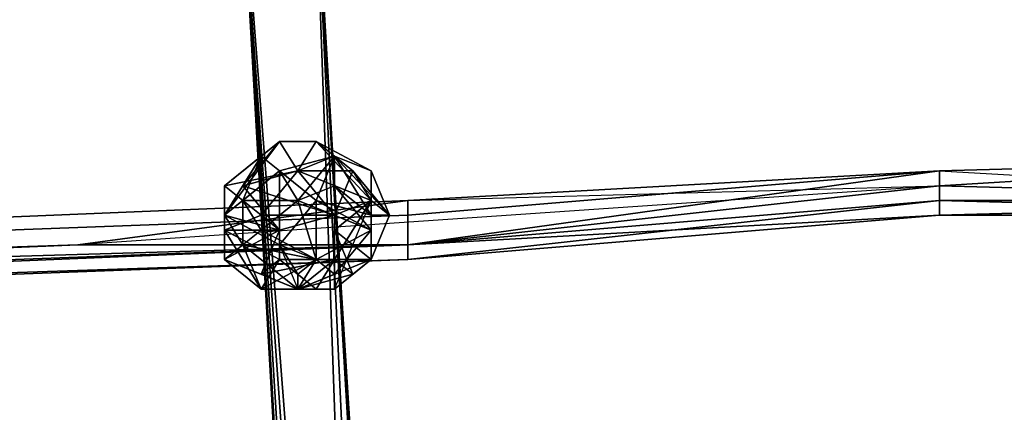
# Model space of a CAD drawing. Units: millimetres. Extents: x 76183 to 93801, y -17859 to -10529.
# Drawn here: x 82820 to 83055, y -14737 to -14644 of the extents above; entities that cross this region are included whole.
import ezdxf

# ---------------------------------------------------------------- set-up
doc = ezdxf.new("R2010")
doc.units = ezdxf.units.MM
doc.layers.add('МАФЫ НАШИ', color=250, linetype='Continuous', lineweight=25)

# ---------------------------------------------------------------- blocks, each defined once
blk = doc.blocks.new('тьгрлш')
at = {"layer": 'МАФЫ НАШИ', "color": 18, "lineweight": 25}
for p, q in [((82872.89, -14609.32), (82916.65, -15172.67)), ((82872.89, -14609.32), (82907.9, -15172.67)), ((82916.65, -15172.67), (82872.89, -14609.32)), ((82916.65, -15172.67), (82872.89, -14609.32)), ((82872.89, -14609.32), (82907.9, -15172.67)), ((82872.89, -14609.32), (82916.65, -15172.67)), ((82907.9, -15172.67), (82872.89, -14609.32)), ((82872.89, -14609.32), (82916.65, -15376.88)), ((82916.65, -15376.88), (82872.89, -14609.32)), ((82929.78, -15274.78), (82890.4, -14609.32)), ((82890.4, -14609.32), (82929.78, -15274.78)), ((82929.78, -15274.78), (82890.4, -14609.32)), ((82890.4, -14609.32), (82916.65, -15172.67)), ((82916.65, -15172.67), (82890.4, -14609.32)), ((82890.4, -14609.32), (82929.78, -15274.78)), ((82916.65, -15376.88), (82872.89, -14612.85)), ((82872.89, -14612.85), (82916.65, -15376.88)), ((82916.65, -15376.88), (82872.89, -14612.85)), ((82872.89, -14612.85), (82907.9, -15102.25)), ((82907.9, -15102.25), (82872.89, -14612.85)), ((82872.89, -14612.85), (82916.65, -15376.88)), ((82890.4, -14612.85), (82907.9, -15102.25)), ((82907.9, -15102.25), (82890.4, -14612.85)), ((82890.4, -14612.85), (82921.03, -15098.73)), ((82907.9, -15102.25), (82890.4, -14612.85)), ((82890.4, -14612.85), (82921.03, -15098.73)), ((82890.4, -14612.85), (82907.9, -15102.25)), ((82921.03, -15098.73), (82890.4, -14612.85)), ((82890.4, -14612.85), (82929.78, -15274.78)), ((82929.78, -15274.78), (82890.4, -14612.85)), ((83039.18, -14690.31), (83756.84, -14669.18)), ((83756.84, -14669.18), (83039.18, -14690.31)), ((83756.84, -14669.18), (83039.18, -14690.31)), ((83756.84, -14669.18), (83039.18, -14690.31)), ((83039.18, -14690.31), (83756.84, -14669.18)), ((83039.18, -14690.31), (83756.84, -14669.18)), ((82868.52, -14690.31), (82881.65, -14672.7)), ((82881.65, -14672.7), (82868.52, -14683.26)), ((82868.52, -14683.26), (82881.65, -14672.7)), ((82868.52, -14690.31), (82881.65, -14672.7)), ((82881.65, -14672.7), (82868.52, -14690.31)), ((82881.65, -14672.7), (82868.52, -14683.26)), ((82868.52, -14683.26), (82881.65, -14672.7)), ((82881.65, -14672.7), (82872.89, -14683.26)), ((82872.89, -14683.26), (82881.65, -14672.7)), ((82872.89, -14683.26), (82881.65, -14672.7)), ((82881.65, -14672.7), (82872.89, -14683.26)), ((82877.27, -14676.22), (82881.65, -14672.7)), ((82877.27, -14676.22), (82881.65, -14672.7)), ((82877.27, -14676.22), (82881.65, -14672.7)), ((82881.65, -14672.7), (82877.27, -14676.22)), ((82881.65, -14672.7), (82886.02, -14679.74)), ((82881.65, -14672.7), (82886.02, -14679.74)), ((82886.02, -14679.74), (82881.65, -14672.7)), ((82881.65, -14672.7), (82886.02, -14679.74)), ((82881.65, -14672.7), (82886.02, -14679.74)), ((82886.02, -14679.74), (82881.65, -14672.7)), ((82881.65, -14672.7), (82886.02, -14679.74)), ((82881.65, -14672.7), (82886.02, -14679.74)), ((82881.65, -14672.7), (82886.02, -14679.74)), ((82890.4, -14672.7), (82881.65, -14672.7)), ((82886.02, -14679.74), (82881.65, -14672.7)), ((82881.65, -14672.7), (82890.4, -14672.7)), ((82886.02, -14679.74), (82881.65, -14672.7)), ((82886.02, -14679.74), (82881.65, -14672.7)), ((82881.65, -14672.7), (82886.02, -14679.74)), ((82886.02, -14679.74), (82881.65, -14672.7)), ((82881.65, -14672.7), (82886.02, -14679.74)), ((82886.02, -14679.74), (82890.4, -14672.7)), ((82890.4, -14672.7), (82886.02, -14679.74)), ((82886.02, -14679.74), (82890.4, -14672.7)), ((82886.02, -14679.74), (82890.4, -14672.7)), ((82890.4, -14672.7), (82886.02, -14679.74)), ((82890.4, -14672.7), (82886.02, -14679.74)), ((82903.53, -14686.78), (82890.4, -14672.7)), ((82890.4, -14672.7), (82903.53, -14686.78)), ((82894.77, -14676.22), (82890.4, -14672.7)), ((82890.4, -14672.7), (82903.53, -14679.74)), ((82890.4, -14672.7), (82903.53, -14686.78)), ((82903.53, -14686.78), (82890.4, -14672.7)), ((82890.4, -14672.7), (82903.53, -14679.74)), ((82894.77, -14676.22), (82890.4, -14672.7)), ((82903.53, -14679.74), (82890.4, -14672.7)), ((82890.4, -14672.7), (82894.77, -14676.22)), ((82868.52, -14690.31), (82877.27, -14676.22)), ((82868.52, -14683.26), (82877.27, -14676.22)), ((82877.27, -14676.22), (82868.52, -14690.31)), ((82868.52, -14690.31), (82877.27, -14676.22)), ((82868.52, -14690.31), (82877.27, -14676.22)), ((82877.27, -14676.22), (82868.52, -14690.31)), ((82877.27, -14676.22), (82868.52, -14690.31)), ((82868.52, -14690.31), (82877.27, -14676.22)), ((82868.52, -14683.26), (82877.27, -14676.22)), ((82877.27, -14676.22), (82868.52, -14690.31)), ((82868.52, -14690.31), (82877.27, -14676.22)), ((82877.27, -14676.22), (82868.52, -14683.26)), ((82868.52, -14690.31), (82877.27, -14676.22)), ((82877.27, -14676.22), (82868.52, -14690.31)), ((82877.27, -14676.22), (82868.52, -14690.31)), ((82877.27, -14676.22), (82872.89, -14686.78)), ((82872.89, -14686.78), (82877.27, -14676.22)), ((82881.65, -14679.74), (82877.27, -14676.22)), ((82881.65, -14679.74), (82877.27, -14676.22)), ((82877.27, -14676.22), (82881.65, -14679.74)), ((82894.77, -14676.22), (82881.65, -14679.74)), ((82894.77, -14676.22), (82881.65, -14679.74)), ((82894.77, -14676.22), (82881.65, -14679.74)), ((82881.65, -14679.74), (82894.77, -14676.22)), ((82886.02, -14686.78), (82894.77, -14676.22)), ((82886.02, -14679.74), (82894.77, -14676.22)), ((82894.77, -14676.22), (82886.02, -14686.78)), ((82894.77, -14676.22), (82886.02, -14679.74)), ((82894.77, -14676.22), (82886.02, -14686.78)), ((82886.02, -14679.74), (82894.77, -14676.22)), ((82886.02, -14686.78), (82894.77, -14676.22)), ((82894.77, -14676.22), (82890.4, -14686.78)), ((82890.4, -14686.78), (82894.77, -14676.22)), ((82894.77, -14676.22), (82890.4, -14686.78)), ((82899.15, -14679.74), (82894.77, -14676.22)), ((82903.53, -14679.74), (82894.77, -14676.22)), ((82894.77, -14676.22), (82907.9, -14690.31)), ((82903.53, -14679.74), (82894.77, -14676.22)), ((82894.77, -14683.26), (82894.77, -14676.22)), ((82894.77, -14676.22), (82907.9, -14690.31)), ((82899.15, -14679.74), (82894.77, -14676.22)), ((82903.53, -14679.74), (82894.77, -14676.22)), ((82894.77, -14676.22), (82903.53, -14690.31)), ((82894.77, -14676.22), (82907.9, -14690.31)), ((82903.53, -14690.31), (82894.77, -14676.22)), ((82894.77, -14683.26), (82894.77, -14676.22)), ((82894.77, -14676.22), (82903.53, -14690.31)), ((82907.9, -14690.31), (82894.77, -14676.22)), ((82894.77, -14676.22), (82899.15, -14679.74)), ((82903.53, -14690.31), (82894.77, -14676.22)), ((82894.77, -14676.22), (82903.53, -14679.74)), ((82894.77, -14676.22), (82894.77, -14683.26)), ((83039.18, -14679.74), (83161.71, -14676.22)), ((83161.71, -14676.22), (83039.18, -14679.74)), ((83161.71, -14676.22), (83039.18, -14679.74)), ((83039.18, -14679.74), (83161.71, -14676.22)), ((83161.71, -14676.22), (83039.18, -14683.26)), ((83161.71, -14676.22), (83039.18, -14683.26)), ((83161.71, -14676.22), (83039.18, -14679.74)), ((83039.18, -14683.26), (83161.71, -14676.22)), ((83161.71, -14676.22), (83039.18, -14679.74)), ((83161.71, -14676.22), (83039.18, -14679.74)), ((83039.18, -14683.26), (83161.71, -14676.22)), ((83161.71, -14676.22), (83039.18, -14679.74)), ((82868.52, -14690.31), (82881.65, -14679.74)), ((82886.02, -14679.74), (82868.52, -14683.26)), ((82868.52, -14690.31), (82881.65, -14679.74)), ((82881.65, -14679.74), (82868.52, -14690.31)), ((82886.02, -14679.74), (82868.52, -14683.26)), ((82868.52, -14683.26), (82886.02, -14679.74)), ((82868.52, -14690.31), (82881.65, -14679.74)), ((82881.65, -14679.74), (82872.89, -14686.78)), ((82881.65, -14679.74), (82872.89, -14686.78)), ((82872.89, -14683.26), (82886.02, -14679.74)), ((82886.02, -14679.74), (82872.89, -14683.26)), ((82872.89, -14686.78), (82881.65, -14679.74)), ((82872.89, -14683.26), (82886.02, -14679.74)), ((82881.65, -14679.74), (82872.89, -14686.78)), ((82877.27, -14690.31), (82886.02, -14679.74)), ((82877.27, -14690.31), (82886.02, -14679.74)), ((82886.02, -14679.74), (82877.27, -14690.31)), ((82881.65, -14679.74), (82881.65, -14697.35)), ((82890.4, -14686.78), (82881.65, -14679.74)), ((82881.65, -14679.74), (82890.4, -14686.78)), ((82890.4, -14686.78), (82881.65, -14679.74)), ((82881.65, -14679.74), (82881.65, -14697.35)), ((82881.65, -14697.35), (82881.65, -14679.74)), ((82881.65, -14679.74), (82890.4, -14686.78)), ((82881.65, -14679.74), (82886.02, -14686.78)), ((82886.02, -14686.78), (82881.65, -14679.74)), ((82903.53, -14686.78), (82886.02, -14679.74)), ((82886.02, -14679.74), (82899.15, -14679.74)), ((82886.02, -14679.74), (82894.77, -14690.31)), ((82886.02, -14679.74), (82894.77, -14690.31)), ((82886.02, -14679.74), (82894.77, -14690.31)), ((82894.77, -14690.31), (82886.02, -14679.74)), ((82886.02, -14679.74), (82894.77, -14690.31)), ((82894.77, -14690.31), (82886.02, -14679.74)), ((82886.02, -14679.74), (82899.15, -14679.74)), ((82886.02, -14679.74), (82899.15, -14679.74)), ((82903.53, -14686.78), (82886.02, -14679.74)), ((82894.77, -14690.31), (82886.02, -14679.74)), ((82894.77, -14690.31), (82886.02, -14679.74)), ((82886.02, -14679.74), (82903.53, -14686.78)), ((82886.02, -14679.74), (82899.15, -14679.74)), ((82886.02, -14679.74), (82894.77, -14690.31)), ((82894.77, -14690.31), (82886.02, -14679.74)), ((82886.02, -14679.74), (82894.77, -14690.31)), ((82894.77, -14690.31), (82886.02, -14679.74)), ((82886.02, -14679.74), (82894.77, -14690.31)), ((82894.77, -14690.31), (82886.02, -14679.74)), ((82886.02, -14679.74), (82894.77, -14690.31)), ((82894.77, -14690.31), (82886.02, -14679.74)), ((82886.02, -14679.74), (82899.15, -14679.74)), ((82899.15, -14679.74), (82886.02, -14679.74)), ((82894.77, -14690.31), (82899.15, -14679.74)), ((82899.15, -14679.74), (82894.77, -14690.31)), ((82899.15, -14679.74), (82894.77, -14690.31)), ((82899.15, -14679.74), (82894.77, -14690.31)), ((82899.15, -14679.74), (82903.53, -14686.78)), ((82907.9, -14690.31), (82899.15, -14679.74)), ((82903.53, -14686.78), (82899.15, -14679.74)), ((82899.15, -14679.74), (82903.53, -14686.78)), ((82907.9, -14690.31), (82899.15, -14679.74)), ((82899.15, -14679.74), (82907.9, -14690.31)), ((82903.53, -14679.74), (82903.53, -14686.78)), ((82903.53, -14690.31), (82903.53, -14679.74)), ((82903.53, -14679.74), (82903.53, -14690.31)), ((82903.53, -14686.78), (82903.53, -14679.74)), ((82903.53, -14690.31), (82903.53, -14679.74)), ((82903.53, -14679.74), (82903.53, -14686.78)), ((82903.53, -14679.74), (82903.53, -14690.31)), ((82907.9, -14690.31), (82903.53, -14679.74)), ((82903.53, -14686.78), (82903.53, -14679.74)), ((82903.53, -14679.74), (82907.9, -14690.31)), ((83039.18, -14679.74), (82912.28, -14690.31)), ((82912.28, -14690.31), (83039.18, -14679.74)), ((82912.28, -14686.78), (83039.18, -14679.74)), ((83039.18, -14679.74), (82912.28, -14686.78)), ((83039.18, -14679.74), (82912.28, -14686.78)), ((82912.28, -14686.78), (83039.18, -14679.74)), ((82912.28, -14697.35), (83039.18, -14679.74)), ((82912.28, -14697.35), (83039.18, -14679.74)), ((82912.28, -14690.31), (83039.18, -14679.74)), ((83039.18, -14679.74), (82912.28, -14697.35)), ((83039.18, -14679.74), (82912.28, -14686.78)), ((82912.28, -14690.31), (83039.18, -14679.74)), ((83039.18, -14679.74), (82912.28, -14697.35)), ((83039.18, -14679.74), (82912.28, -14686.78)), ((82912.28, -14686.78), (83039.18, -14679.74)), ((83039.18, -14679.74), (82912.28, -14690.31)), ((82912.28, -14686.78), (83039.18, -14679.74)), ((83039.18, -14679.74), (82912.28, -14690.31)), ((83039.18, -14686.78), (83039.18, -14679.74)), ((83039.18, -14679.74), (83039.18, -14686.78)), ((83039.18, -14686.78), (83039.18, -14679.74)), ((83039.18, -14679.74), (83039.18, -14686.78)), ((83039.18, -14683.26), (83039.18, -14679.74)), ((83039.18, -14679.74), (83039.18, -14683.26)), ((83039.18, -14683.26), (83039.18, -14679.74)), ((83039.18, -14679.74), (83039.18, -14683.26)), ((83039.18, -14679.74), (83039.18, -14686.78)), ((83039.18, -14679.74), (83039.18, -14686.78)), ((83039.18, -14686.78), (83039.18, -14679.74)), ((83039.18, -14679.74), (83161.71, -14686.78)), ((83039.18, -14686.78), (83039.18, -14679.74)), ((83039.18, -14679.74), (83161.71, -14686.78)), ((83039.18, -14683.26), (83039.18, -14679.74)), ((83039.18, -14683.26), (83039.18, -14679.74)), ((83039.18, -14679.74), (83161.71, -14686.78)), ((83039.18, -14679.74), (83039.18, -14683.26)), ((83039.18, -14679.74), (83161.71, -14686.78)), ((83039.18, -14679.74), (83039.18, -14683.26)), ((83039.18, -14683.26), (82833.51, -14697.35)), ((83039.18, -14683.26), (82833.51, -14697.35)), ((83039.18, -14683.26), (82833.51, -14697.35)), ((83039.18, -14683.26), (82833.51, -14697.35)), ((83039.18, -14683.26), (82833.51, -14697.35)), ((83039.18, -14683.26), (82833.51, -14697.35)), ((82872.89, -14683.26), (82868.52, -14690.31)), ((82868.52, -14683.26), (82877.27, -14690.31)), ((82877.27, -14690.31), (82868.52, -14683.26)), ((82868.52, -14683.26), (82868.52, -14693.83)), ((82868.52, -14693.83), (82868.52, -14683.26)), ((82868.52, -14683.26), (82868.52, -14690.31)), ((82868.52, -14690.31), (82872.89, -14683.26)), ((82868.52, -14683.26), (82877.27, -14690.31)), ((82868.52, -14693.83), (82868.52, -14683.26)), ((82868.52, -14683.26), (82868.52, -14690.31)), ((82872.89, -14683.26), (82868.52, -14690.31)), ((82868.52, -14690.31), (82868.52, -14683.26)), ((82868.52, -14690.31), (82872.89, -14683.26)), ((82868.52, -14690.31), (82872.89, -14683.26)), ((82872.89, -14683.26), (82868.52, -14690.31)), ((82877.27, -14690.31), (82868.52, -14683.26)), ((82868.52, -14683.26), (82868.52, -14693.83)), ((82894.77, -14690.31), (82872.89, -14683.26)), ((82872.89, -14683.26), (82881.65, -14693.83)), ((82881.65, -14693.83), (82872.89, -14683.26)), ((82894.77, -14690.31), (82872.89, -14683.26)), ((82894.77, -14690.31), (82872.89, -14683.26)), ((82881.65, -14693.83), (82872.89, -14683.26)), ((82872.89, -14683.26), (82894.77, -14690.31)), ((82872.89, -14683.26), (82881.65, -14693.83)), ((82886.02, -14686.78), (82894.77, -14683.26)), ((82886.02, -14686.78), (82894.77, -14683.26)), ((82894.77, -14683.26), (82886.02, -14686.78)), ((82894.77, -14683.26), (82886.02, -14686.78)), ((82903.53, -14690.31), (82894.77, -14683.26)), ((82894.77, -14683.26), (82903.53, -14690.31)), ((82894.77, -14683.26), (82903.53, -14693.83)), ((82903.53, -14690.31), (82894.77, -14683.26)), ((82894.77, -14683.26), (82903.53, -14690.31)), ((82903.53, -14693.83), (82894.77, -14683.26)), ((82903.53, -14693.83), (82894.77, -14683.26)), ((83039.18, -14683.26), (82912.28, -14697.35)), ((83039.18, -14683.26), (82912.28, -14697.35)), ((82912.28, -14697.35), (83039.18, -14683.26)), ((82912.28, -14697.35), (83039.18, -14683.26)), ((83039.18, -14683.26), (82912.28, -14697.35)), ((83039.18, -14683.26), (82912.28, -14697.35)), ((82912.28, -14686.78), (83039.18, -14683.26)), ((82912.28, -14686.78), (83039.18, -14683.26)), ((82912.28, -14686.78), (83039.18, -14683.26)), ((82912.28, -14697.35), (83039.18, -14683.26)), ((82912.28, -14686.78), (83039.18, -14683.26)), ((82912.28, -14697.35), (83039.18, -14683.26)), ((83161.71, -14686.78), (83039.18, -14683.26)), ((83039.18, -14683.26), (83161.71, -14686.78)), ((83039.18, -14690.31), (83039.18, -14683.26)), ((83039.18, -14690.31), (83039.18, -14683.26)), ((83161.71, -14686.78), (83039.18, -14683.26)), ((83039.18, -14683.26), (83039.18, -14690.31)), ((83039.18, -14690.31), (83039.18, -14683.26)), ((83039.18, -14683.26), (83161.71, -14686.78)), ((83039.18, -14683.26), (83161.71, -14686.78)), ((83039.18, -14683.26), (83161.71, -14686.78)), ((83039.18, -14690.31), (83039.18, -14683.26)), ((83039.18, -14690.31), (83039.18, -14683.26)), ((83161.71, -14686.78), (83039.18, -14683.26)), ((83039.18, -14683.26), (83039.18, -14690.31)), ((83161.71, -14686.78), (83039.18, -14683.26)), ((83039.18, -14683.26), (83039.18, -14690.31)), ((82063.34, -14721.99), (82912.28, -14686.78)), ((82912.28, -14686.78), (82063.34, -14721.99)), ((82912.28, -14686.78), (82063.34, -14721.99)), ((82912.28, -14686.78), (82063.34, -14721.99)), ((82912.28, -14686.78), (82063.34, -14721.99)), ((82912.28, -14686.78), (82063.34, -14721.99)), ((82912.28, -14686.78), (82833.51, -14697.35)), ((82833.51, -14697.35), (82912.28, -14686.78)), ((82833.51, -14697.35), (82912.28, -14686.78)), ((82833.51, -14697.35), (82912.28, -14686.78)), ((82833.51, -14697.35), (82912.28, -14686.78)), ((82833.51, -14697.35), (82912.28, -14686.78)), ((82833.51, -14697.35), (82912.28, -14686.78)), ((82833.51, -14697.35), (82912.28, -14686.78)), ((82868.52, -14690.31), (82872.89, -14686.78)), ((82872.89, -14686.78), (82868.52, -14690.31)), ((82872.89, -14686.78), (82868.52, -14690.31)), ((82868.52, -14690.31), (82872.89, -14686.78)), ((82872.89, -14686.78), (82886.02, -14686.78)), ((82872.89, -14686.78), (82886.02, -14686.78)), ((82877.27, -14693.83), (82872.89, -14686.78)), ((82872.89, -14686.78), (82872.89, -14697.35)), ((82886.02, -14686.78), (82872.89, -14686.78)), ((82872.89, -14686.78), (82872.89, -14697.35)), ((82872.89, -14697.35), (82872.89, -14686.78)), ((82872.89, -14686.78), (82877.27, -14693.83)), ((82872.89, -14686.78), (82886.02, -14686.78)), ((82877.27, -14693.83), (82872.89, -14686.78)), ((82886.02, -14686.78), (82877.27, -14693.83)), ((82877.27, -14693.83), (82886.02, -14686.78)), ((82886.02, -14686.78), (82877.27, -14693.83)), ((82881.65, -14697.35), (82890.4, -14686.78)), ((82881.65, -14697.35), (82890.4, -14686.78)), ((82881.65, -14697.35), (82890.4, -14686.78)), ((82890.4, -14686.78), (82881.65, -14697.35)), ((82886.02, -14686.78), (82890.4, -14700.87)), ((82903.53, -14693.83), (82886.02, -14686.78)), ((82886.02, -14686.78), (82903.53, -14693.83)), ((82890.4, -14700.87), (82886.02, -14686.78)), ((82886.02, -14686.78), (82890.4, -14700.87)), ((82886.02, -14686.78), (82903.53, -14693.83)), ((82890.4, -14686.78), (82903.53, -14693.83)), ((82890.4, -14686.78), (82890.4, -14700.87)), ((82890.4, -14686.78), (82903.53, -14690.31)), ((82903.53, -14693.83), (82890.4, -14686.78)), ((82890.4, -14700.87), (82890.4, -14686.78)), ((82890.4, -14686.78), (82903.53, -14690.31)), ((82903.53, -14693.83), (82890.4, -14686.78)), ((82890.4, -14686.78), (82890.4, -14700.87)), ((82890.4, -14686.78), (82903.53, -14693.83)), ((82903.53, -14690.31), (82890.4, -14686.78)), ((82894.77, -14690.31), (82903.53, -14686.78)), ((82903.53, -14686.78), (82894.77, -14693.83)), ((82894.77, -14693.83), (82903.53, -14686.78)), ((82903.53, -14686.78), (82894.77, -14700.87)), ((82894.77, -14700.87), (82903.53, -14686.78)), ((82903.53, -14686.78), (82894.77, -14690.31)), ((82894.77, -14690.31), (82903.53, -14686.78)), ((82903.53, -14686.78), (82894.77, -14693.83)), ((82894.77, -14700.87), (82903.53, -14686.78)), ((82903.53, -14686.78), (82894.77, -14693.83)), ((82894.77, -14690.31), (82903.53, -14686.78)), ((82894.77, -14693.83), (82903.53, -14686.78)), ((82903.53, -14686.78), (82894.77, -14690.31)), ((82903.53, -14686.78), (82894.77, -14700.87)), ((82894.77, -14707.91), (82903.53, -14686.78)), ((82894.77, -14707.91), (82903.53, -14686.78)), ((82894.77, -14690.31), (82903.53, -14686.78)), ((82903.53, -14686.78), (82894.77, -14693.83)), ((82894.77, -14690.31), (82903.53, -14686.78)), ((82903.53, -14686.78), (82894.77, -14693.83)), ((82907.9, -14690.31), (82903.53, -14686.78)), ((82907.9, -14690.31), (82903.53, -14686.78)), ((82903.53, -14686.78), (82903.53, -14700.87)), ((82903.53, -14686.78), (82907.9, -14690.31)), ((82907.9, -14690.31), (82903.53, -14686.78)), ((82903.53, -14686.78), (82903.53, -14700.87)), ((82903.53, -14686.78), (82907.9, -14690.31)), ((82903.53, -14686.78), (82907.9, -14690.31)), ((82903.53, -14700.87), (82903.53, -14686.78)), ((82903.53, -14686.78), (82903.53, -14700.87)), ((82907.9, -14690.31), (82903.53, -14686.78)), ((82903.53, -14686.78), (82903.53, -14700.87)), ((82907.9, -14690.31), (82903.53, -14686.78)), ((82912.28, -14697.35), (83039.18, -14686.78)), ((83039.18, -14686.78), (82912.28, -14697.35)), ((82912.28, -14697.35), (83039.18, -14686.78)), ((82912.28, -14697.35), (83039.18, -14686.78)), ((82912.28, -14686.78), (82912.28, -14690.31)), ((82912.28, -14690.31), (82912.28, -14686.78)), ((82912.28, -14686.78), (82912.28, -14690.31)), ((82912.28, -14686.78), (82912.28, -14690.31)), ((83039.18, -14686.78), (82912.28, -14697.35)), ((83039.18, -14686.78), (82912.28, -14700.87)), ((83039.18, -14686.78), (82912.28, -14697.35)), ((82912.28, -14700.87), (83039.18, -14686.78)), ((82912.28, -14697.35), (83039.18, -14686.78)), ((83039.18, -14686.78), (82912.28, -14700.87)), ((82912.28, -14697.35), (83039.18, -14686.78)), ((83039.18, -14686.78), (82912.28, -14700.87)), ((82912.28, -14690.31), (82912.28, -14686.78)), ((82912.28, -14690.31), (82912.28, -14686.78)), ((82912.28, -14690.31), (82912.28, -14686.78)), ((82912.28, -14690.31), (82912.28, -14686.78)), ((83039.18, -14690.31), (83039.18, -14686.78)), ((83039.18, -14686.78), (83039.18, -14690.31)), ((83039.18, -14686.78), (83039.18, -14690.31)), ((83039.18, -14690.31), (83039.18, -14686.78)), ((83039.18, -14686.78), (83161.71, -14686.78)), ((83161.71, -14686.78), (83039.18, -14686.78)), ((83161.71, -14686.78), (83039.18, -14686.78)), ((83039.18, -14686.78), (83161.71, -14686.78)), ((83039.18, -14690.31), (83161.71, -14686.78)), ((83161.71, -14686.78), (83039.18, -14690.31)), ((83039.18, -14690.31), (83039.18, -14686.78)), ((83039.18, -14686.78), (83039.18, -14690.31)), ((83161.71, -14686.78), (83039.18, -14686.78)), ((83039.18, -14690.31), (83039.18, -14686.78)), ((83039.18, -14686.78), (83161.71, -14690.31)), ((83161.71, -14686.78), (83039.18, -14686.78)), ((83039.18, -14690.31), (83039.18, -14686.78)), ((83039.18, -14686.78), (83161.71, -14690.31)), ((83039.18, -14686.78), (83161.71, -14686.78)), ((83161.71, -14690.31), (83039.18, -14686.78)), ((83039.18, -14686.78), (83161.71, -14686.78)), ((83161.71, -14690.31), (83039.18, -14686.78)), ((83161.71, -14686.78), (83039.18, -14690.31)), ((83039.18, -14690.31), (83161.71, -14686.78)), ((83161.71, -14686.78), (83039.18, -14690.31)), ((83039.18, -14690.31), (83161.71, -14686.78)), ((82912.28, -14690.31), (82063.34, -14721.99)), ((82063.34, -14721.99), (82912.28, -14690.31)), ((82912.28, -14690.31), (82063.34, -14721.99)), ((82912.28, -14690.31), (82063.34, -14721.99)), ((82063.34, -14721.99), (82912.28, -14690.31)), ((82063.34, -14721.99), (82912.28, -14690.31)), ((82063.34, -14721.99), (82912.28, -14690.31)), ((82912.28, -14690.31), (82063.34, -14721.99)), ((82063.34, -14721.99), (82912.28, -14690.31)), ((82912.28, -14690.31), (82063.34, -14721.99)), ((82063.34, -14721.99), (82912.28, -14690.31)), ((82063.34, -14721.99), (82912.28, -14690.31)), ((82881.65, -14697.35), (82868.52, -14690.31)), ((82868.52, -14690.31), (82868.52, -14700.87)), ((82877.27, -14690.31), (82868.52, -14693.83)), ((82881.65, -14693.83), (82868.52, -14690.31)), ((82868.52, -14690.31), (82868.52, -14700.87)), ((82872.89, -14697.35), (82868.52, -14690.31)), ((82868.52, -14690.31), (82881.65, -14697.35)), ((82868.52, -14700.87), (82868.52, -14690.31)), ((82868.52, -14690.31), (82881.65, -14693.83)), ((82868.52, -14690.31), (82868.52, -14693.83)), ((82868.52, -14690.31), (82868.52, -14700.87)), ((82868.52, -14693.83), (82868.52, -14690.31)), ((82872.89, -14697.35), (82868.52, -14690.31)), ((82881.65, -14693.83), (82868.52, -14690.31)), ((82881.65, -14697.35), (82868.52, -14690.31)), ((82868.52, -14690.31), (82872.89, -14697.35)), ((82868.52, -14693.83), (82877.27, -14690.31)), ((82877.27, -14690.31), (82868.52, -14693.83)), ((82894.77, -14690.31), (82877.27, -14690.31)), ((82877.27, -14690.31), (82894.77, -14690.31)), ((82881.65, -14693.83), (82877.27, -14690.31)), ((82877.27, -14690.31), (82894.77, -14690.31)), ((82881.65, -14693.83), (82877.27, -14690.31)), ((82894.77, -14690.31), (82877.27, -14690.31)), ((82877.27, -14690.31), (82881.65, -14693.83)), ((82894.77, -14690.31), (82881.65, -14693.83)), ((82894.77, -14690.31), (82881.65, -14693.83)), ((82881.65, -14693.83), (82894.77, -14690.31)), ((82894.77, -14693.83), (82894.77, -14690.31)), ((82894.77, -14693.83), (82894.77, -14690.31)), ((82894.77, -14693.83), (82894.77, -14690.31)), ((82894.77, -14693.83), (82894.77, -14690.31)), ((82903.53, -14693.83), (82903.53, -14690.31)), ((82903.53, -14700.87), (82907.9, -14690.31)), ((82903.53, -14700.87), (82907.9, -14690.31)), ((82907.9, -14690.31), (82903.53, -14690.31)), ((82903.53, -14690.31), (82903.53, -14693.83)), ((82903.53, -14690.31), (82907.9, -14690.31)), ((82907.9, -14690.31), (82903.53, -14690.31)), ((82907.9, -14690.31), (82903.53, -14700.87)), ((82903.53, -14700.87), (82907.9, -14690.31)), ((82903.53, -14690.31), (82903.53, -14693.83)), ((82903.53, -14693.83), (82903.53, -14690.31)), ((82903.53, -14690.31), (82907.9, -14690.31)), ((82912.28, -14697.35), (82912.28, -14690.31)), ((82912.28, -14690.31), (82912.28, -14697.35)), ((82912.28, -14700.87), (83039.18, -14690.31)), ((83039.18, -14690.31), (82912.28, -14700.87)), ((82912.28, -14700.87), (83039.18, -14690.31)), ((82912.28, -14700.87), (83039.18, -14690.31)), ((82912.28, -14690.31), (82912.28, -14697.35)), ((82912.28, -14697.35), (82912.28, -14690.31)), ((83039.18, -14690.31), (82912.28, -14700.87)), ((82912.28, -14700.87), (83039.18, -14690.31)), ((82912.28, -14690.31), (82912.28, -14697.35)), ((82912.28, -14690.31), (82912.28, -14697.35)), ((82912.28, -14700.87), (83039.18, -14690.31)), ((83039.18, -14690.31), (82912.28, -14700.87)), ((82912.28, -14697.35), (83039.18, -14690.31)), ((82912.28, -14700.87), (83039.18, -14690.31)), ((83039.18, -14690.31), (82912.28, -14700.87)), ((82912.28, -14700.87), (83039.18, -14690.31)), ((83039.18, -14690.31), (82912.28, -14700.87)), ((82912.28, -14697.35), (83039.18, -14690.31)), ((82912.28, -14697.35), (82912.28, -14690.31)), ((82912.28, -14697.35), (82912.28, -14690.31)), ((82912.28, -14700.87), (83039.18, -14690.31)), ((83039.18, -14690.31), (82912.28, -14697.35)), ((82912.28, -14700.87), (83039.18, -14690.31)), ((83039.18, -14690.31), (82912.28, -14697.35)), ((83161.71, -14690.31), (83039.18, -14690.31)), ((83039.18, -14690.31), (83161.71, -14690.31)), ((83039.18, -14690.31), (83161.71, -14690.31)), ((83161.71, -14690.31), (83039.18, -14690.31)), ((83039.18, -14690.31), (83161.71, -14690.31)), ((83039.18, -14690.31), (83161.71, -14690.31)), ((83161.71, -14690.31), (83039.18, -14690.31)), ((83161.71, -14690.31), (83039.18, -14690.31)), ((82868.52, -14693.83), (82881.65, -14700.87)), ((82868.52, -14700.87), (82868.52, -14693.83)), ((82868.52, -14693.83), (82877.27, -14707.91)), ((82881.65, -14700.87), (82868.52, -14693.83)), ((82868.52, -14693.83), (82877.27, -14707.91)), ((82881.65, -14693.83), (82868.52, -14700.87)), ((82868.52, -14700.87), (82868.52, -14693.83)), ((82881.65, -14700.87), (82868.52, -14693.83)), ((82868.52, -14693.83), (82877.27, -14707.91)), ((82877.27, -14707.91), (82868.52, -14693.83)), ((82868.52, -14693.83), (82868.52, -14700.87)), ((82868.52, -14693.83), (82881.65, -14700.87)), ((82881.65, -14693.83), (82868.52, -14693.83)), ((82868.52, -14693.83), (82881.65, -14693.83)), ((82868.52, -14700.87), (82881.65, -14693.83)), ((82877.27, -14693.83), (82872.89, -14697.35)), ((82872.89, -14697.35), (82877.27, -14693.83)), ((82877.27, -14693.83), (82872.89, -14697.35)), ((82890.4, -14700.87), (82877.27, -14693.83)), ((82881.65, -14693.83), (82877.27, -14704.39)), ((82877.27, -14704.39), (82881.65, -14693.83)), ((82890.4, -14700.87), (82877.27, -14693.83)), ((82890.4, -14700.87), (82877.27, -14693.83)), ((82877.27, -14704.39), (82881.65, -14693.83)), ((82877.27, -14693.83), (82890.4, -14700.87)), ((82881.65, -14693.83), (82877.27, -14704.39)), ((82881.65, -14700.87), (82881.65, -14693.83)), ((82881.65, -14693.83), (82881.65, -14700.87)), ((82881.65, -14693.83), (82881.65, -14700.87)), ((82881.65, -14700.87), (82881.65, -14693.83)), ((82903.53, -14693.83), (82890.4, -14700.87)), ((82890.4, -14700.87), (82903.53, -14693.83)), ((82903.53, -14693.83), (82890.4, -14700.87)), ((82903.53, -14693.83), (82890.4, -14700.87)), ((82890.4, -14700.87), (82903.53, -14693.83)), ((82890.4, -14700.87), (82903.53, -14693.83)), ((82903.53, -14700.87), (82894.77, -14693.83)), ((82894.77, -14704.39), (82903.53, -14693.83)), ((82894.77, -14700.87), (82894.77, -14693.83)), ((82894.77, -14693.83), (82903.53, -14700.87)), ((82894.77, -14700.87), (82894.77, -14693.83)), ((82894.77, -14693.83), (82899.15, -14704.39)), ((82894.77, -14693.83), (82894.77, -14700.87)), ((82903.53, -14693.83), (82894.77, -14704.39)), ((82903.53, -14700.87), (82894.77, -14693.83)), ((82894.77, -14693.83), (82903.53, -14700.87)), ((82899.15, -14704.39), (82894.77, -14693.83)), ((82903.53, -14693.83), (82894.77, -14704.39)), ((82903.53, -14700.87), (82903.53, -14693.83)), ((82903.53, -14693.83), (82903.53, -14700.87)), ((82903.53, -14700.87), (82903.53, -14693.83)), ((82903.53, -14700.87), (82903.53, -14693.83)), ((82063.34, -14721.99), (82912.28, -14697.35)), ((82912.28, -14697.35), (82063.34, -14721.99)), ((82063.34, -14729.04), (82912.28, -14697.35)), ((82912.28, -14697.35), (82063.34, -14729.04)), ((82063.34, -14729.04), (82912.28, -14697.35)), ((82912.28, -14697.35), (82063.34, -14729.04)), ((82063.34, -14729.04), (82833.51, -14697.35)), ((82833.51, -14697.35), (82063.34, -14729.04)), ((82063.34, -14729.04), (82912.28, -14697.35)), ((82063.34, -14729.04), (82912.28, -14697.35)), ((82063.34, -14729.04), (82833.51, -14697.35)), ((82063.34, -14729.04), (82833.51, -14697.35)), ((82063.34, -14721.99), (82833.51, -14697.35)), ((82063.34, -14721.99), (82833.51, -14697.35)), ((82912.28, -14697.35), (82063.34, -14721.99)), ((82912.28, -14697.35), (82063.34, -14721.99)), ((82912.28, -14697.35), (82063.34, -14729.04)), ((82063.34, -14721.99), (82912.28, -14697.35)), ((82912.28, -14697.35), (82063.34, -14729.04)), ((82063.34, -14732.56), (82912.28, -14697.35)), ((82912.28, -14697.35), (82063.34, -14729.04)), ((82063.34, -14721.99), (82912.28, -14697.35)), ((82912.28, -14697.35), (82063.34, -14729.04)), ((82063.34, -14732.56), (82912.28, -14697.35)), ((82833.51, -14697.35), (82063.34, -14729.04)), ((82063.34, -14729.04), (82912.28, -14697.35)), ((82833.51, -14697.35), (82063.34, -14729.04)), ((82063.34, -14729.04), (82912.28, -14697.35)), ((82063.34, -14729.04), (82912.28, -14697.35)), ((82063.34, -14729.04), (82912.28, -14697.35)), ((82912.28, -14697.35), (82063.34, -14732.56)), ((82912.28, -14697.35), (82063.34, -14732.56)), ((82063.34, -14729.04), (82833.51, -14697.35)), ((82833.51, -14697.35), (82063.34, -14721.99)), ((82063.34, -14721.99), (82833.51, -14697.35)), ((82833.51, -14697.35), (82063.34, -14729.04)), ((82833.51, -14697.35), (82912.28, -14697.35)), ((82912.28, -14697.35), (82833.51, -14697.35)), ((82833.51, -14697.35), (82912.28, -14697.35)), ((82833.51, -14697.35), (82912.28, -14697.35)), ((82912.28, -14697.35), (82833.51, -14697.35)), ((82912.28, -14697.35), (82833.51, -14697.35)), ((82833.51, -14697.35), (82912.28, -14697.35)), ((82833.51, -14697.35), (82912.28, -14697.35)), ((82868.52, -14700.87), (82872.89, -14697.35)), ((82868.52, -14700.87), (82872.89, -14697.35)), ((82872.89, -14697.35), (82868.52, -14700.87)), ((82868.52, -14700.87), (82872.89, -14697.35)), ((82872.89, -14697.35), (82881.65, -14697.35)), ((82877.27, -14707.91), (82872.89, -14697.35)), ((82872.89, -14697.35), (82890.4, -14700.87)), ((82872.89, -14697.35), (82886.02, -14707.91)), ((82886.02, -14707.91), (82872.89, -14697.35)), ((82872.89, -14697.35), (82881.65, -14697.35)), ((82872.89, -14697.35), (82877.27, -14707.91)), ((82877.27, -14707.91), (82872.89, -14697.35)), ((82872.89, -14697.35), (82890.4, -14700.87)), ((82886.02, -14707.91), (82872.89, -14697.35)), ((82890.4, -14700.87), (82872.89, -14697.35)), ((82886.02, -14707.91), (82872.89, -14697.35)), ((82872.89, -14697.35), (82881.65, -14697.35)), ((82872.89, -14697.35), (82881.65, -14697.35)), ((82872.89, -14697.35), (82877.27, -14707.91)), ((82886.02, -14704.39), (82881.65, -14697.35)), ((82886.02, -14704.39), (82881.65, -14697.35)), ((82881.65, -14697.35), (82886.02, -14707.91)), ((82881.65, -14697.35), (82890.4, -14700.87)), ((82886.02, -14704.39), (82881.65, -14697.35)), ((82881.65, -14697.35), (82886.02, -14707.91)), ((82881.65, -14697.35), (82886.02, -14707.91)), ((82881.65, -14697.35), (82886.02, -14704.39)), ((82890.4, -14700.87), (82881.65, -14697.35)), ((82912.28, -14697.35), (82912.28, -14700.87)), ((82912.28, -14700.87), (82912.28, -14697.35)), ((82912.28, -14697.35), (82912.28, -14700.87)), ((82912.28, -14700.87), (82912.28, -14697.35)), ((82912.28, -14700.87), (82912.28, -14697.35)), ((82912.28, -14697.35), (82912.28, -14700.87)), ((82912.28, -14700.87), (82912.28, -14697.35)), ((82912.28, -14697.35), (82912.28, -14700.87)), ((82912.28, -14697.35), (82912.28, -14700.87)), ((82912.28, -14700.87), (82912.28, -14697.35)), ((82912.28, -14700.87), (82912.28, -14697.35)), ((82912.28, -14697.35), (82912.28, -14700.87)), ((82912.28, -14700.87), (82912.28, -14697.35)), ((82912.28, -14697.35), (82912.28, -14700.87)), ((82912.28, -14700.87), (82912.28, -14697.35)), ((82912.28, -14697.35), (82912.28, -14700.87)), ((82912.28, -14700.87), (82063.34, -14732.56)), ((82063.34, -14732.56), (82912.28, -14700.87)), ((82063.34, -14732.56), (82912.28, -14700.87)), ((82912.28, -14700.87), (82063.34, -14732.56)), ((82912.28, -14700.87), (82063.34, -14732.56)), ((82063.34, -14732.56), (82912.28, -14700.87)), ((82063.34, -14732.56), (82912.28, -14700.87)), ((82912.28, -14700.87), (82063.34, -14732.56)), ((82063.34, -14732.56), (82912.28, -14700.87)), ((82912.28, -14700.87), (82063.34, -14732.56)), ((82912.28, -14700.87), (82063.34, -14732.56)), ((82063.34, -14729.04), (82912.28, -14700.87)), ((82912.28, -14700.87), (82063.34, -14732.56)), ((82063.34, -14729.04), (82912.28, -14700.87)), ((82912.28, -14700.87), (82063.34, -14729.04)), ((82912.28, -14700.87), (82063.34, -14729.04)), ((82063.34, -14732.56), (82912.28, -14700.87)), ((82063.34, -14732.56), (82912.28, -14700.87)), ((82877.27, -14704.39), (82868.52, -14700.87)), ((82868.52, -14700.87), (82886.02, -14707.91)), ((82877.27, -14707.91), (82868.52, -14700.87)), ((82877.27, -14704.39), (82868.52, -14700.87)), ((82868.52, -14700.87), (82886.02, -14707.91)), ((82877.27, -14707.91), (82868.52, -14700.87)), ((82868.52, -14700.87), (82877.27, -14707.91)), ((82886.02, -14707.91), (82868.52, -14700.87)), ((82868.52, -14700.87), (82877.27, -14704.39)), ((82877.27, -14704.39), (82868.52, -14700.87)), ((82881.65, -14700.87), (82877.27, -14704.39)), ((82877.27, -14704.39), (82894.77, -14700.87)), ((82877.27, -14707.91), (82890.4, -14700.87)), ((82894.77, -14700.87), (82877.27, -14704.39)), ((82890.4, -14700.87), (82877.27, -14707.91)), ((82881.65, -14700.87), (82877.27, -14704.39)), ((82881.65, -14700.87), (82877.27, -14707.91)), ((82877.27, -14707.91), (82881.65, -14700.87)), ((82877.27, -14704.39), (82894.77, -14700.87)), ((82894.77, -14700.87), (82877.27, -14704.39)), ((82877.27, -14704.39), (82881.65, -14700.87)), ((82877.27, -14707.91), (82890.4, -14700.87)), ((82894.77, -14700.87), (82881.65, -14700.87)), ((82890.4, -14707.91), (82881.65, -14700.87)), ((82890.4, -14707.91), (82881.65, -14700.87)), ((82894.77, -14700.87), (82881.65, -14700.87)), ((82881.65, -14700.87), (82890.4, -14707.91)), ((82881.65, -14700.87), (82894.77, -14700.87)), ((82894.77, -14700.87), (82886.02, -14707.91)), ((82890.4, -14700.87), (82886.02, -14707.91)), ((82886.02, -14704.39), (82890.4, -14700.87)), ((82890.4, -14700.87), (82886.02, -14704.39)), ((82890.4, -14700.87), (82886.02, -14707.91)), ((82886.02, -14707.91), (82903.53, -14700.87)), ((82890.4, -14700.87), (82886.02, -14707.91)), ((82886.02, -14707.91), (82894.77, -14700.87)), ((82886.02, -14707.91), (82894.77, -14700.87)), ((82894.77, -14700.87), (82886.02, -14707.91)), ((82890.4, -14700.87), (82886.02, -14707.91)), ((82886.02, -14707.91), (82903.53, -14700.87)), ((82890.4, -14700.87), (82886.02, -14707.91)), ((82890.4, -14700.87), (82886.02, -14704.39)), ((82886.02, -14707.91), (82890.4, -14700.87)), ((82886.02, -14704.39), (82890.4, -14700.87)), ((82903.53, -14700.87), (82886.02, -14707.91)), ((82886.02, -14707.91), (82890.4, -14700.87)), ((82890.4, -14700.87), (82894.77, -14704.39)), ((82890.4, -14707.91), (82894.77, -14700.87)), ((82894.77, -14704.39), (82890.4, -14700.87)), ((82903.53, -14700.87), (82890.4, -14700.87)), ((82890.4, -14700.87), (82903.53, -14700.87)), ((82890.4, -14707.91), (82894.77, -14700.87)), ((82903.53, -14700.87), (82890.4, -14700.87)), ((82894.77, -14704.39), (82890.4, -14700.87)), ((82894.77, -14700.87), (82890.4, -14707.91)), ((82890.4, -14700.87), (82894.77, -14704.39)), ((82899.15, -14704.39), (82894.77, -14700.87)), ((82894.77, -14700.87), (82894.77, -14707.91)), ((82903.53, -14700.87), (82894.77, -14707.91)), ((82894.77, -14707.91), (82903.53, -14700.87)), ((82903.53, -14700.87), (82894.77, -14707.91)), ((82894.77, -14704.39), (82903.53, -14700.87)), ((82894.77, -14707.91), (82894.77, -14700.87)), ((82903.53, -14700.87), (82894.77, -14707.91)), ((82899.15, -14704.39), (82894.77, -14700.87)), ((82894.77, -14700.87), (82899.15, -14704.39)), ((82894.77, -14704.39), (82903.53, -14700.87)), ((82894.77, -14700.87), (82894.77, -14707.91)), ((82903.53, -14700.87), (82894.77, -14707.91)), ((82903.53, -14700.87), (82894.77, -14707.91)), ((82894.77, -14704.39), (82903.53, -14700.87)), ((82903.53, -14700.87), (82894.77, -14707.91)), ((82894.77, -14707.91), (82903.53, -14700.87)), ((82894.77, -14707.91), (82894.77, -14700.87)), ((82899.15, -14704.39), (82903.53, -14700.87)), ((82899.15, -14704.39), (82903.53, -14700.87)), ((82903.53, -14700.87), (82899.15, -14704.39)), ((82899.15, -14704.39), (82903.53, -14700.87)), ((82903.53, -14700.87), (82899.15, -14704.39)), ((82899.15, -14704.39), (82903.53, -14700.87)), ((82903.53, -14700.87), (82899.15, -14704.39)), ((82899.15, -14704.39), (82903.53, -14700.87)), ((82886.02, -14707.91), (82877.27, -14704.39)), ((82877.27, -14704.39), (82886.02, -14707.91)), ((82886.02, -14707.91), (82899.15, -14704.39)), ((82886.02, -14707.91), (82894.77, -14704.39)), ((82886.02, -14707.91), (82899.15, -14704.39)), ((82886.02, -14707.91), (82886.02, -14704.39)), ((82899.15, -14704.39), (82886.02, -14707.91)), ((82886.02, -14707.91), (82886.02, -14704.39)), ((82886.02, -14704.39), (82886.02, -14707.91)), ((82886.02, -14707.91), (82899.15, -14704.39)), ((82894.77, -14704.39), (82886.02, -14707.91)), ((82894.77, -14704.39), (82886.02, -14707.91)), ((82894.77, -14707.91), (82894.77, -14704.39)), ((82894.77, -14707.91), (82894.77, -14704.39)), ((82894.77, -14707.91), (82894.77, -14704.39)), ((82890.4, -14707.91), (82877.27, -14707.91)), ((82877.27, -14707.91), (82890.4, -14707.91)), ((82890.4, -14707.91), (82877.27, -14707.91)), ((82877.27, -14707.91), (82886.02, -14707.91)), ((82877.27, -14707.91), (82890.4, -14707.91)), ((82886.02, -14707.91), (82877.27, -14707.91)), ((82894.77, -14707.91), (82886.02, -14707.91)), ((82886.02, -14707.91), (82890.4, -14707.91)), ((82890.4, -14707.91), (82886.02, -14707.91)), ((82886.02, -14707.91), (82894.77, -14707.91)), ((82886.02, -14707.91), (82890.4, -14707.91)), ((82890.4, -14707.91), (82886.02, -14707.91)), ((82886.02, -14707.91), (82894.77, -14707.91)), ((82886.02, -14707.91), (82894.77, -14707.91)), ((82894.77, -14707.91), (82890.4, -14707.91)), ((82894.77, -14707.91), (82890.4, -14707.91)), ((82890.4, -14707.91), (82894.77, -14707.91))]:
    blk.add_line(p, q, dxfattribs=at)
at = {"layer": 'МАФЫ НАШИ', "lineweight": 25}
blk.add_open_spline([(85453.84, -12343.8), (84864.16, -12251.1), (83698.47, -11884.28), (82521.05, -10862.16), (81198.35, -10385.15), (80214.53, -11032.41), (79706.81, -11846.6), (78957.92, -12362.06), (78120.87, -12712.22), (77015.7, -12957.63), (76157.08, -13466.69), (76224.28, -14168.86), (76603.3, -14920.79), (77889.24, -15314.62), (78961.25, -15466.86), (80152.29, -15394.9), (80576.44, -16222.96), (80810.97, -17628.67), (82315.31, -17881.57), (83414.56, -17811.93), (84700.32, -17782.04), (85152.99, -17014.17), (85274.96, -15877.02), (85626.46, -15452.12), (85946.07, -15420.92), (86092.55, -15406.62)], degree=3, knots=[0, 0, 0, 0, 1765.994014, 3491.045681, 4524.637729, 5712.719092, 6854.611994, 7030.520158, 8268.213631, 9643.41284, 10609.156973, 10996.731254, 12171.621564, 13419.482032, 14843.093969, 15579.754657, 16665.677575, 17693.435223, 18838.533199, 20667.087204, 21259.242458, 22484.027056, 23280.539166, 23783.031895, 24208.204672, 24208.204672, 24208.204672, 24208.204672], dxfattribs=at)

msp = doc.modelspace()

# ---------------------------------------------------------------- block references
at = {"layer": 'МАФЫ НАШИ'}
msp.add_blockref('тьгрлш', (0, 0), dxfattribs=at)

doc.saveas('drawing.dxf')
